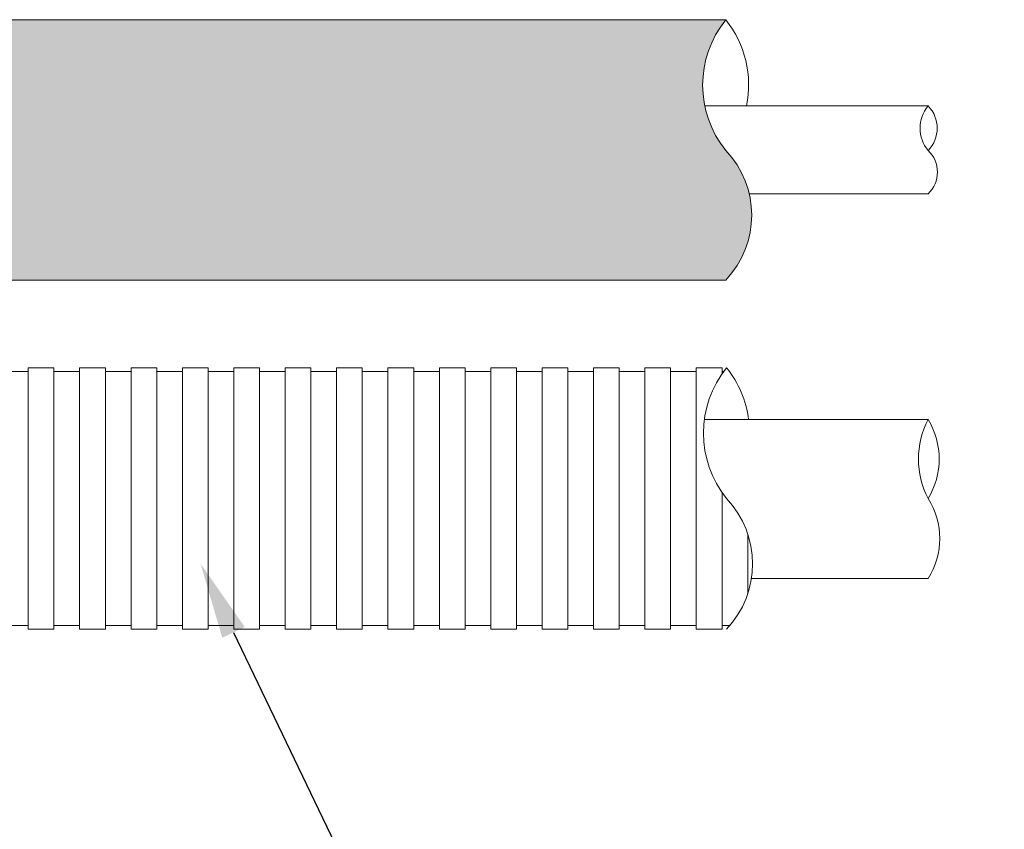
# Model space of a CAD drawing. Units: millimetres. Extents: x 368 to 2697, y 278 to 2219.
# Drawn here: x 1091 to 1117, y 1259 to 1280 of the extents above; entities that cross this region are included whole.
import ezdxf
from ezdxf import colors
from ezdxf.entities.mleader import LeaderData, LeaderLine
from ezdxf.math import Vec2, Vec3

# ---------------------------------------------------------------- set-up
doc = ezdxf.new("R2010")
doc.units = ezdxf.units.MM
doc.layers.add('文字', color=7, linetype='Continuous')
doc.layers.add('防火材', color=7, linetype='Continuous')
doc.styles.get("Standard").update_dxf_attribs({"font": 'arial.ttf'})

msp = doc.modelspace()

# ---------------------------------------------------------------- hatches: boundary and pattern name
at = {"layer": '防火材', "linetype": 'Continuous', "lineweight": 13}
h = msp.add_hatch(dxfattribs=at)
h.set_pattern_fill('ANGLE', color=256, scale=3)
h.set_pattern_definition([(0, (933.282792446716, -397.0444972902451), (0, 0.825), [0.6000000000000001, -0.225]), (90, (933.282792446716, -397.0444972902451), (-0.825, 1e-16), [0.6000000000000001, -0.225])])
edge = h.paths.add_edge_path()
edge.add_line((1066.389758126189, 1280.408113652258), (1066.389758126189, 1273.555872619181))
edge.add_line((1066.389758126189, 1273.555872619181), (1109.51291373983, 1273.555872619181))
edge.add_arc((1107.725316027916, 1275.260719135889), 2.470224124481652, 316.357332267639, 403.6426677298828)
edge.add_arc((1111.6444237643, 1278.686839652429), 2.739729761649796, 141.0778292658208, 218.9221707363678, ccw=False)
edge.add_line((1109.512913739838, 1280.408113652258), (1066.389758126189, 1280.408113652258))
edge = h.paths.add_edge_path()
edge.add_line((1054.841851188996, 1273.555872619181), (1054.842017910921, 1280.408113652258))
edge.add_line((1054.842017910921, 1280.408113652258), (1030.17147082032, 1280.408113652258))
edge.add_arc((1028.039960795859, 1278.68683965243), 2.73972976164895, -38.92217073637079, 38.92217073418777, ccw=False)
edge.add_arc((1031.959068532242, 1275.260719135889), 2.470224124481831, 136.3573322701062, 223.6426677323571)
edge.add_line((1030.171470820328, 1273.555872619181), (1054.841851188996, 1273.555872619181))

# ---------------------------------------------------------------- linework, layer by layer
for p, q in [((1066.389758126189, 1280.408113652258), (1109.512913739884, 1280.408113652258)), ((1114.842625438897, 1278.138662563778), (1108.960094975506, 1278.138662563778)), ((1114.842625438838, 1275.82532370766), (1110.130150513428, 1275.82532370766)), ((1066.389758126189, 1273.555872619181), (1109.51291373983, 1273.555872619181)), ((1090.918418970082, 1271.145952961638), (1090.692853900085, 1271.145952961638)), ((1091.143984040079, 1271.145952961638), (1090.918418970082, 1271.145952961638)), ((1091.369549110075, 1271.246540734288), (1091.143984040079, 1271.246540734288)), ((1091.143984040079, 1271.246540734288), (1091.143984040079, 1267.803992734574)), ((1091.595114180072, 1271.246540734288), (1091.369549110075, 1271.246540734288)), ((1091.820679250069, 1271.246540734288), (1091.595114180072, 1271.246540734288)), ((1091.820679250069, 1271.246540734289), (1091.820679250069, 1267.803992734575)), ((1092.046244320066, 1271.145952961638), (1091.820679250069, 1271.145952961638)), ((1092.271809390062, 1271.145952961638), (1092.046244320066, 1271.145952961638)), ((1092.497374460059, 1271.145952961638), (1092.271809390062, 1271.145952961638)), ((1092.722939530056, 1271.246540734288), (1092.497374460059, 1271.246540734288)), ((1092.497374460059, 1271.246540734288), (1092.497374460059, 1267.803992734574)), ((1092.948504600053, 1271.246540734288), (1092.722939530056, 1271.246540734288)), ((1093.174069670049, 1271.246540734288), (1092.948504600053, 1271.246540734288)), ((1093.174069670049, 1271.246540734289), (1093.174069670049, 1267.803992734575)), ((1093.399634740046, 1271.145952961638), (1093.174069670049, 1271.145952961638)), ((1093.625199810043, 1271.145952961638), (1093.399634740046, 1271.145952961638)), ((1093.850764880039, 1271.145952961638), (1093.625199810043, 1271.145952961638)), ((1094.076329950036, 1271.246540734288), (1093.850764880039, 1271.246540734288)), ((1093.850764880039, 1271.246540734288), (1093.850764880039, 1267.803992734574)), ((1094.301895020033, 1271.246540734288), (1094.076329950036, 1271.246540734288)), ((1094.52746009003, 1271.246540734288), (1094.301895020033, 1271.246540734288)), ((1094.52746009003, 1271.246540734289), (1094.52746009003, 1267.803992734575)), ((1094.753025160026, 1271.145952961638), (1094.52746009003, 1271.145952961638)), ((1094.978590230023, 1271.145952961638), (1094.753025160026, 1271.145952961638)), ((1095.20415530002, 1271.145952961638), (1094.978590230023, 1271.145952961638)), ((1095.429720370016, 1271.246540734288), (1095.20415530002, 1271.246540734288)), ((1095.20415530002, 1271.246540734288), (1095.20415530002, 1267.803992734574)), ((1095.655285440013, 1271.246540734288), (1095.429720370016, 1271.246540734288)), ((1095.88085051001, 1271.246540734288), (1095.655285440013, 1271.246540734288)), ((1095.88085051001, 1271.246540734289), (1095.88085051001, 1267.803992734575)), ((1096.106415580007, 1271.145952961638), (1095.88085051001, 1271.145952961638)), ((1096.331980650003, 1271.145952961638), (1096.106415580007, 1271.145952961638)), ((1096.55754572, 1271.145952961638), (1096.331980650003, 1271.145952961638)), ((1096.783110789997, 1271.246540734288), (1096.55754572, 1271.246540734288)), ((1096.55754572, 1271.246540734288), (1096.55754572, 1267.803992734574)), ((1097.008675859993, 1271.246540734288), (1096.783110789997, 1271.246540734288)), ((1097.23424092999, 1271.246540734288), (1097.008675859993, 1271.246540734288)), ((1097.23424092999, 1271.246540734289), (1097.23424092999, 1267.803992734575)), ((1097.459805999987, 1271.145952961638), (1097.23424092999, 1271.145952961638)), ((1097.685371069984, 1271.145952961638), (1097.459805999987, 1271.145952961638)), ((1097.91093613998, 1271.145952961638), (1097.685371069984, 1271.145952961638)), ((1098.136501209977, 1271.246540734287), (1097.91093613998, 1271.246540734287)), ((1097.91093613998, 1271.246540734288), (1097.91093613998, 1267.803992734574)), ((1098.362066279974, 1271.246540734288), (1098.136501209977, 1271.246540734288)), ((1098.58763134997, 1271.246540734288), (1098.362066279974, 1271.246540734288)), ((1098.58763134997, 1271.246540734288), (1098.58763134997, 1267.803992734575)), ((1098.813196419967, 1271.145952961637), (1098.58763134997, 1271.145952961637)), ((1099.038761489964, 1271.145952961637), (1098.813196419967, 1271.145952961637)), ((1099.264326559961, 1271.145952961637), (1099.038761489964, 1271.145952961637)), ((1099.489891629957, 1271.246540734287), (1099.264326559961, 1271.246540734287)), ((1099.264326559961, 1271.246540734288), (1099.264326559961, 1267.803992734574)), ((1099.715456699954, 1271.246540734288), (1099.489891629957, 1271.246540734288)), ((1099.941021769951, 1271.246540734288), (1099.715456699954, 1271.246540734288)), ((1099.941021769951, 1271.246540734288), (1099.941021769951, 1267.803992734575)), ((1100.166586839947, 1271.145952961637), (1099.941021769951, 1271.145952961637)), ((1100.392151909944, 1271.145952961637), (1100.166586839947, 1271.145952961637)), ((1100.617716979941, 1271.145952961637), (1100.392151909944, 1271.145952961637)), ((1100.843282049938, 1271.246540734287), (1100.617716979941, 1271.246540734287)), ((1100.617716979941, 1271.246540734288), (1100.617716979941, 1267.803992734574)), ((1101.068847119934, 1271.246540734288), (1100.843282049938, 1271.246540734288)), ((1101.294412189931, 1271.246540734288), (1101.068847119934, 1271.246540734288)), ((1101.294412189931, 1271.246540734288), (1101.294412189931, 1267.803992734575)), ((1101.519977259928, 1271.145952961637), (1101.294412189931, 1271.145952961637)), ((1101.745542329925, 1271.145952961637), (1101.519977259928, 1271.145952961637)), ((1101.971107399921, 1271.145952961637), (1101.745542329925, 1271.145952961637)), ((1102.196672469918, 1271.246540734287), (1101.971107399921, 1271.246540734287)), ((1101.971107399921, 1271.246540734288), (1101.971107399921, 1267.803992734574)), ((1102.422237539915, 1271.246540734288), (1102.196672469918, 1271.246540734288)), ((1102.647802609912, 1271.246540734288), (1102.422237539915, 1271.246540734288)), ((1102.647802609912, 1271.246540734288), (1102.647802609912, 1267.803992734575)), ((1102.873367679908, 1271.145952961637), (1102.647802609912, 1271.145952961637)), ((1103.098932749905, 1271.145952961637), (1102.873367679908, 1271.145952961637)), ((1103.324497819902, 1271.145952961637), (1103.098932749905, 1271.145952961637)), ((1103.550062889898, 1271.246540734287), (1103.324497819901, 1271.246540734287)), ((1103.324497819901, 1271.246540734288), (1103.324497819902, 1267.803992734574)), ((1103.775627959895, 1271.246540734288), (1103.550062889898, 1271.246540734288)), ((1104.001193029891, 1271.246540734288), (1103.775627959895, 1271.246540734288)), ((1104.001193029891, 1271.246540734288), (1104.001193029892, 1267.803992734575)), ((1104.226758099888, 1271.145952961637), (1104.001193029892, 1271.145952961637)), ((1104.452323169885, 1271.145952961637), (1104.226758099888, 1271.145952961637)), ((1104.677888239882, 1271.145952961637), (1104.452323169885, 1271.145952961637)), ((1104.903453309878, 1271.246540734287), (1104.677888239882, 1271.246540734287)), ((1104.677888239882, 1271.246540734288), (1104.677888239882, 1267.803992734574)), ((1105.129018379875, 1271.246540734288), (1104.903453309878, 1271.246540734288)), ((1105.354583449872, 1271.246540734288), (1105.129018379875, 1271.246540734288)), ((1105.354583449872, 1271.246540734288), (1105.354583449872, 1267.803992734575)), ((1105.580148519869, 1271.145952961637), (1105.354583449872, 1271.145952961637)), ((1105.805713589865, 1271.145952961637), (1105.580148519869, 1271.145952961637)), ((1106.031278659862, 1271.145952961637), (1105.805713589865, 1271.145952961637)), ((1106.256843729859, 1271.246540734287), (1106.031278659862, 1271.246540734287)), ((1106.031278659862, 1271.246540734288), (1106.031278659862, 1267.803992734574)), ((1106.482408799855, 1271.246540734288), (1106.256843729859, 1271.246540734288)), ((1106.707973869852, 1271.246540734288), (1106.482408799855, 1271.246540734288)), ((1106.707973869852, 1271.246540734288), (1106.707973869852, 1267.803992734575)), ((1106.933538939849, 1271.145952961637), (1106.707973869852, 1271.145952961637)), ((1107.159104009846, 1271.145952961637), (1106.933538939849, 1271.145952961637)), ((1107.384669079842, 1271.145952961637), (1107.159104009846, 1271.145952961637)), ((1107.610234149839, 1271.246540734287), (1107.384669079842, 1271.246540734287)), ((1107.384669079842, 1271.246540734288), (1107.384669079842, 1267.803992734574)), ((1107.835799219836, 1271.246540734288), (1107.610234149839, 1271.246540734288)), ((1108.061364289832, 1271.246540734288), (1107.835799219836, 1271.246540734288)), ((1108.061364289832, 1271.246540734288), (1108.061364289832, 1267.803992734575)), ((1108.286929359829, 1271.145952961637), (1108.061364289832, 1271.145952961637)), ((1108.512494429826, 1271.145952961637), (1108.286929359829, 1271.145952961637)), ((1108.738059499823, 1271.145952961637), (1108.512494429826, 1271.145952961637)), ((1108.738059499823, 1271.246540734288), (1108.738059499823, 1267.803992734575)), ((1108.96362456982, 1271.246540734287), (1108.738059499823, 1271.246540734287)), ((1109.189189639816, 1271.246540734287), (1108.96362456982, 1271.246540734287)), ((1109.414754709813, 1271.246540734287), (1109.189189639816, 1271.246540734287)), ((1109.414754709813, 1271.246540734288), (1109.414754709813, 1271.086389790081)), ((1109.457243822307, 1271.145952961636), (1109.414754709813, 1271.145952961636)), ((1114.842625438889, 1269.879925497876), (1108.960094975499, 1269.879925497876)), ((1091.143984040079, 1264.36144473486), (1091.143984040079, 1267.803992734574)), ((1091.820679250069, 1264.361444734861), (1091.820679250069, 1267.803992734575)), ((1092.497374460059, 1264.36144473486), (1092.497374460059, 1267.803992734574)), ((1093.174069670049, 1264.361444734861), (1093.174069670049, 1267.803992734575)), ((1093.850764880039, 1264.36144473486), (1093.850764880039, 1267.803992734574)), ((1094.52746009003, 1264.361444734861), (1094.52746009003, 1267.803992734575)), ((1095.20415530002, 1264.36144473486), (1095.20415530002, 1267.803992734574)), ((1095.88085051001, 1264.361444734861), (1095.88085051001, 1267.803992734575)), ((1096.55754572, 1264.36144473486), (1096.55754572, 1267.803992734574)), ((1097.23424092999, 1264.361444734861), (1097.23424092999, 1267.803992734575)), ((1097.91093613998, 1264.36144473486), (1097.91093613998, 1267.803992734574)), ((1098.58763134997, 1264.361444734861), (1098.58763134997, 1267.803992734575)), ((1099.264326559961, 1264.36144473486), (1099.264326559961, 1267.803992734574)), ((1099.941021769951, 1264.361444734861), (1099.941021769951, 1267.803992734575)), ((1100.617716979941, 1264.36144473486), (1100.617716979941, 1267.803992734574)), ((1101.294412189931, 1264.361444734861), (1101.294412189931, 1267.803992734575)), ((1101.971107399921, 1264.36144473486), (1101.971107399921, 1267.803992734574)), ((1102.647802609912, 1264.361444734861), (1102.647802609912, 1267.803992734575)), ((1103.324497819901, 1264.36144473486), (1103.324497819902, 1267.803992734574)), ((1104.001193029891, 1264.361444734861), (1104.001193029892, 1267.803992734575)), ((1104.677888239882, 1264.36144473486), (1104.677888239882, 1267.803992734574)), ((1105.354583449872, 1264.361444734861), (1105.354583449872, 1267.803992734575)), ((1106.031278659862, 1264.36144473486), (1106.031278659862, 1267.803992734574)), ((1106.707973869852, 1264.361444734861), (1106.707973869852, 1267.803992734575)), ((1107.384669079842, 1264.36144473486), (1107.384669079842, 1267.803992734574)), ((1108.061364289832, 1264.361444734861), (1108.061364289832, 1267.803992734575)), ((1108.738059499823, 1264.361444734861), (1108.738059499823, 1267.803992734575)), ((1109.414754709813, 1264.36144473486), (1109.414754709813, 1267.964143678793)), ((1110.091449919803, 1265.297762138517), (1110.091449919803, 1266.867675330945)), ((1114.842625438831, 1265.695205004917), (1110.187188774123, 1265.695205004917)), ((1090.918418970082, 1264.462032507512), (1090.692853900085, 1264.462032507512)), ((1091.143984040079, 1264.462032507512), (1090.918418970082, 1264.462032507512)), ((1092.046244320066, 1264.462032507512), (1091.820679250069, 1264.462032507512)), ((1092.271809390062, 1264.462032507512), (1092.046244320066, 1264.462032507512)), ((1092.497374460059, 1264.462032507512), (1092.271809390062, 1264.462032507512)), ((1093.399634740046, 1264.462032507512), (1093.174069670049, 1264.462032507512)), ((1093.625199810043, 1264.462032507512), (1093.399634740046, 1264.462032507512)), ((1093.850764880039, 1264.462032507512), (1093.625199810043, 1264.462032507512)), ((1094.753025160026, 1264.462032507512), (1094.52746009003, 1264.462032507512)), ((1094.978590230023, 1264.462032507512), (1094.753025160026, 1264.462032507512)), ((1095.20415530002, 1264.462032507512), (1094.978590230023, 1264.462032507512)), ((1096.106415580007, 1264.462032507512), (1095.88085051001, 1264.462032507512)), ((1096.331980650003, 1264.462032507512), (1096.106415580007, 1264.462032507512)), ((1096.55754572, 1264.462032507512), (1096.331980650003, 1264.462032507512)), ((1097.459805999987, 1264.462032507512), (1097.23424092999, 1264.462032507512)), ((1097.685371069984, 1264.462032507512), (1097.459805999987, 1264.462032507512)), ((1097.91093613998, 1264.462032507512), (1097.685371069984, 1264.462032507512)), ((1098.813196419967, 1264.462032507512), (1098.58763134997, 1264.462032507512)), ((1099.038761489964, 1264.462032507512), (1098.813196419967, 1264.462032507512)), ((1099.264326559961, 1264.462032507512), (1099.038761489964, 1264.462032507512)), ((1100.166586839947, 1264.462032507512), (1099.941021769951, 1264.462032507512)), ((1100.392151909944, 1264.462032507512), (1100.166586839947, 1264.462032507512)), ((1100.617716979941, 1264.462032507512), (1100.392151909944, 1264.462032507512)), ((1101.519977259928, 1264.462032507512), (1101.294412189931, 1264.462032507512)), ((1101.745542329925, 1264.462032507512), (1101.519977259928, 1264.462032507512)), ((1101.971107399921, 1264.462032507512), (1101.745542329925, 1264.462032507512)), ((1102.873367679908, 1264.462032507512), (1102.647802609912, 1264.462032507512)), ((1103.098932749905, 1264.462032507512), (1102.873367679908, 1264.462032507512)), ((1103.324497819902, 1264.462032507512), (1103.098932749905, 1264.462032507512)), ((1104.226758099888, 1264.462032507512), (1104.001193029892, 1264.462032507512)), ((1104.452323169885, 1264.462032507512), (1104.226758099888, 1264.462032507512)), ((1104.677888239882, 1264.462032507512), (1104.452323169885, 1264.462032507512)), ((1105.580148519869, 1264.462032507512), (1105.354583449872, 1264.462032507512)), ((1105.805713589865, 1264.462032507512), (1105.580148519869, 1264.462032507512)), ((1106.031278659862, 1264.462032507512), (1105.805713589865, 1264.462032507512)), ((1106.933538939849, 1264.462032507512), (1106.707973869852, 1264.462032507512)), ((1107.159104009846, 1264.462032507512), (1106.933538939849, 1264.462032507512)), ((1107.384669079842, 1264.462032507512), (1107.159104009846, 1264.462032507512)), ((1108.286929359829, 1264.462032507512), (1108.061364289832, 1264.462032507512)), ((1108.512494429826, 1264.462032507512), (1108.286929359829, 1264.462032507512)), ((1108.738059499823, 1264.462032507512), (1108.512494429826, 1264.462032507512)), ((1109.640319779809, 1264.462032507511), (1109.414754709813, 1264.462032507511)), ((1091.369549110075, 1264.361444734861), (1091.143984040079, 1264.361444734861)), ((1091.595114180072, 1264.361444734862), (1091.369549110075, 1264.361444734862)), ((1091.820679250069, 1264.361444734862), (1091.595114180072, 1264.361444734862)), ((1092.722939530056, 1264.361444734861), (1092.497374460059, 1264.361444734861)), ((1092.948504600053, 1264.361444734862), (1092.722939530056, 1264.361444734862)), ((1093.174069670049, 1264.361444734862), (1092.948504600053, 1264.361444734862)), ((1094.076329950036, 1264.361444734861), (1093.850764880039, 1264.361444734861)), ((1094.301895020033, 1264.361444734862), (1094.076329950036, 1264.361444734862)), ((1094.52746009003, 1264.361444734862), (1094.301895020033, 1264.361444734862)), ((1095.429720370016, 1264.361444734861), (1095.20415530002, 1264.361444734861)), ((1095.655285440013, 1264.361444734862), (1095.429720370016, 1264.361444734862)), ((1095.88085051001, 1264.361444734862), (1095.655285440013, 1264.361444734862)), ((1096.783110789997, 1264.361444734861), (1096.55754572, 1264.361444734861)), ((1097.008675859993, 1264.361444734862), (1096.783110789997, 1264.361444734862)), ((1097.23424092999, 1264.361444734862), (1097.008675859993, 1264.361444734862)), ((1098.136501209977, 1264.361444734861), (1097.91093613998, 1264.361444734861)), ((1098.362066279974, 1264.361444734861), (1098.136501209977, 1264.361444734861)), ((1098.58763134997, 1264.361444734861), (1098.362066279974, 1264.361444734861)), ((1099.489891629957, 1264.361444734861), (1099.264326559961, 1264.361444734861)), ((1099.715456699954, 1264.361444734861), (1099.489891629957, 1264.361444734861)), ((1099.941021769951, 1264.361444734861), (1099.715456699954, 1264.361444734861)), ((1100.843282049938, 1264.361444734861), (1100.617716979941, 1264.361444734861)), ((1101.068847119934, 1264.361444734861), (1100.843282049938, 1264.361444734861)), ((1101.294412189931, 1264.361444734861), (1101.068847119934, 1264.361444734861)), ((1102.196672469918, 1264.361444734861), (1101.971107399921, 1264.361444734861)), ((1102.422237539915, 1264.361444734861), (1102.196672469918, 1264.361444734861)), ((1102.647802609912, 1264.361444734861), (1102.422237539915, 1264.361444734861)), ((1103.550062889898, 1264.361444734861), (1103.324497819901, 1264.361444734861)), ((1103.775627959895, 1264.361444734861), (1103.550062889898, 1264.361444734861)), ((1104.001193029891, 1264.361444734861), (1103.775627959895, 1264.361444734861)), ((1104.903453309878, 1264.361444734861), (1104.677888239882, 1264.361444734861)), ((1105.129018379875, 1264.361444734861), (1104.903453309878, 1264.361444734861)), ((1105.354583449872, 1264.361444734861), (1105.129018379875, 1264.361444734861)), ((1106.256843729859, 1264.361444734861), (1106.031278659862, 1264.361444734861)), ((1106.482408799855, 1264.361444734861), (1106.256843729859, 1264.361444734861)), ((1106.707973869852, 1264.361444734861), (1106.482408799855, 1264.361444734861)), ((1107.610234149839, 1264.361444734861), (1107.384669079842, 1264.361444734861)), ((1107.835799219836, 1264.361444734861), (1107.610234149839, 1264.361444734861)), ((1108.061364289832, 1264.361444734861), (1107.835799219836, 1264.361444734861)), ((1108.96362456982, 1264.361444734861), (1108.738059499823, 1264.361444734861)), ((1109.189189639816, 1264.361444734861), (1108.96362456982, 1264.361444734861)), ((1109.414754709813, 1264.361444734861), (1109.189189639816, 1264.361444734861))]:
    msp.add_line(p, q, dxfattribs=at)
for centre, radius, start, end in [((1111.6444237643, 1278.686839652429), 2.739729761649652, 141.0778292658206, 218.9221707351337), ((1107.355408857526, 1278.686839652428), 2.760002083312135, 348.5440356772414, 38.58313499218299), ((1115.556307937099, 1277.552114108178), 0.9237866631854456, 140.5845175271873, 219.4154824756121), ((1114.244532969685, 1277.552114108176), 0.8377074026757011, 315.5583145965915, 44.44168540266028), ((1107.725316027916, 1275.260719135889), 2.470224124481668, 316.3573322676478, 43.64266773139715), ((1114.303585130214, 1276.395444680116), 0.7846033249712338, 313.3948907992096, 46.6051091979256), ((1111.666201793803, 1269.525266734437), 2.739729761649652, 141.0778292658206, 218.9221707351337), ((1107.377186887029, 1269.525266734436), 2.760002083312135, 7.382890159819692, 38.5831349921822), ((1116.816532775589, 1268.841959116252), 2.230175863795233, 152.26265294031, 207.7373470612649), ((1113.139516335287, 1268.841959116242), 1.99448109245115, 328.6396209178776, 31.36037908169535), ((1107.705668085653, 1266.082718734731), 2.511595472623042, 316.7383634388241, 43.26163656022736), ((1113.179254046182, 1266.749598869768), 1.969403669165078, 327.6298138139925, 32.37018618444969)]:
    msp.add_arc(centre, radius, start, end, dxfattribs=at)

# ---------------------------------------------------------------- leaders
at = {"layer": '文字', "linetype": 'Continuous', "lineweight": 13}
ml = msp.add_multileader_mtext('Standard', dxfattribs=at)
ml.set_content('貫通物', color=256)
ml.set_leader_properties()
ml.build(insert=Vec2(0, 0))
ml.multileader.update_dxf_attribs({"text_left_attachment_type": 5, "text_right_attachment_type": 5, "dogleg_length": 0.36, "arrow_head_size": 2})
ctx = ml.context
ctx.base_point, ctx.char_height, ctx.arrow_head_size, ctx.landing_gap_size, ctx.plane_origin = Vec3(1103.26513828283, 1251.045964494794), 3, 2, 0.09, Vec3(1129.108211502347, 1237.363085348852)
ctx.left_attachment, ctx.right_attachment = 5, 5
notes = []
notes.append((ctx, [(1, (1, 1, 0), (1102.90513828283, 1251.045964494794), (1, 0), 0.36, [(0, [(1095.683500149386, 1266.082718734718)], 0, [])])]))
ctx.mtext.insert, ctx.mtext.width, ctx.mtext.flow_direction = Vec3(1103.355138282831, 1255.191419040249), 25.5442780519661, 5
for ctx, leaders in notes:
    for number, flags, end, landing, length, lines in leaders:
        leader = LeaderData()
        leader.index, (leader.has_last_leader_line, leader.has_dogleg_vector, leader.attachment_direction) = number, flags
        leader.last_leader_point, leader.dogleg_vector, leader.dogleg_length = Vec3(end), Vec3(landing), length
        for number, points, colour, breaks in lines:
            line = LeaderLine()
            line.index, line.vertices, line.color, line.breaks = number, Vec3.list(points), colors.encode_raw_color(colour), breaks
            leader.lines.append(line)
        ctx.leaders.append(leader)

doc.saveas('drawing.dxf')
